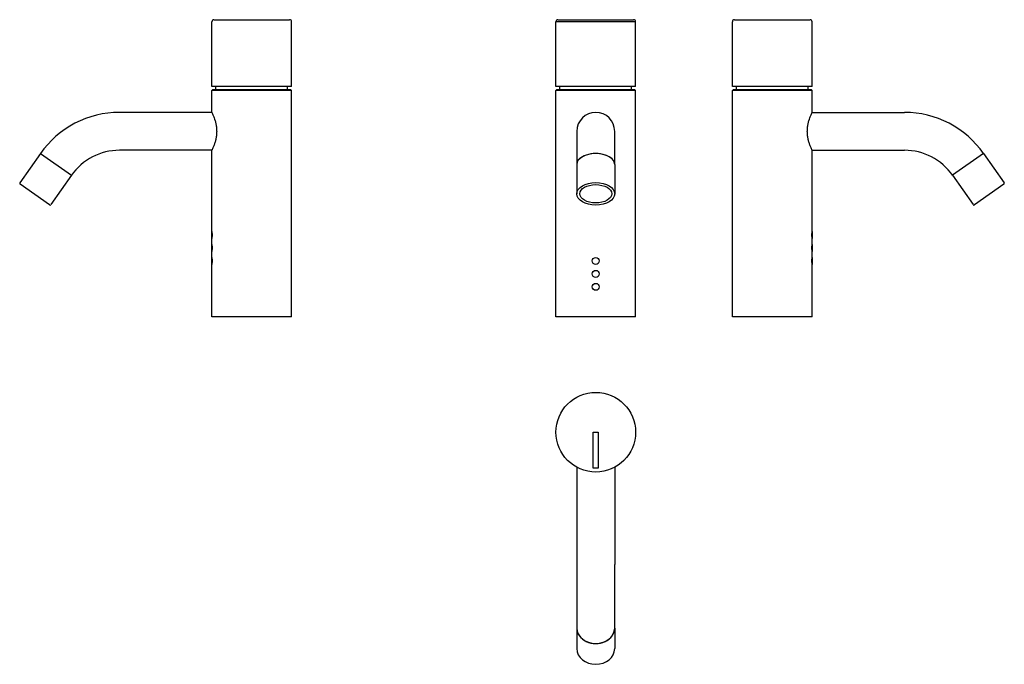
# Model space of a CAD drawing. Extents: x 92 to 586, y 610 to 933.
import ezdxf

# ---------------------------------------------------------------- set-up
doc = ezdxf.new("R2010")
doc.units = 0
doc.header["$LTSCALE"] = 10
doc.layers.get('0').update_dxf_attribs({"color": 2, "linetype": 'CONTINUOUS'})

msp = doc.modelspace()

# ---------------------------------------------------------------- linework, layer by layer
for p, q in [((188.28, 899.54), (188.28, 932.04)), ((189.28, 933.04), (227.28, 933.04)), ((228.28, 899.54), (228.28, 932.04)), ((400.85, 932.04), (360.85, 932.04)), ((360.85, 899.54), (360.85, 932.04)), ((361.85, 933.04), (399.85, 933.04)), ((400.85, 899.54), (400.85, 932.04)), ((449.38, 899.54), (449.38, 932.04)), ((450.38, 933.04), (469.38, 933.04)), ((469.38, 933.04), (488.38, 933.04)), ((489.38, 899.54), (489.38, 932.04)), ((228.28, 899.54), (188.28, 899.54)), ((190.28, 898.04), (190.28, 899.54)), ((226.28, 898.04), (226.28, 899.54)), ((400.85, 899.54), (360.85, 899.54)), ((362.85, 898.04), (362.85, 899.54)), ((398.85, 898.04), (398.85, 899.54)), ((469.38, 899.54), (449.38, 899.54)), ((451.38, 898.04), (451.38, 899.54)), ((489.38, 899.54), (469.38, 899.54)), ((487.38, 898.04), (487.38, 899.54)), ((188.78, 898.04), (188.28, 897.54)), ((228.28, 897.54), (188.28, 897.54)), ((188.28, 886.54), (188.28, 897.54)), ((188.78, 898.04), (227.78, 898.04)), ((227.78, 898.04), (228.28, 897.54)), ((228.28, 784.04), (228.28, 897.54)), ((361.35, 898.04), (360.85, 897.54)), ((400.85, 897.54), (360.85, 897.54)), ((360.85, 784.04), (360.85, 897.54)), ((361.35, 898.04), (400.35, 898.04)), ((400.35, 898.04), (400.85, 897.54)), ((400.85, 784.04), (400.85, 897.54)), ((449.88, 898.04), (449.38, 897.54)), ((469.38, 897.54), (449.38, 897.54)), ((449.38, 784.04), (449.38, 897.54)), ((449.88, 898.04), (469.38, 898.04)), ((469.38, 898.04), (488.88, 898.04)), ((489.38, 897.54), (469.38, 897.54)), ((488.88, 898.04), (489.38, 897.54)), ((489.38, 886.54), (489.38, 897.54)), ((188.28, 886.54), (141.93, 886.54)), ((489.38, 886.54), (535.73, 886.54)), ((371.35, 877.04), (371.35, 860.45)), ((390.35, 860.45), (390.35, 877.04)), ((102.28, 865.9), (91.96, 851.15)), ((102.28, 865.9), (117.85, 855)), ((188.28, 867.54), (141.93, 867.54)), ((188.28, 826.79), (188.28, 867.54)), ((489.38, 826.79), (489.38, 867.54)), ((489.38, 867.54), (535.73, 867.54)), ((575.38, 865.9), (559.81, 855)), ((575.38, 865.9), (585.7, 851.15)), ((371.35, 860.45), (371.35, 845.7)), ((390.35, 860.45), (390.35, 845.7)), ((117.85, 855), (107.52, 840.26)), ((559.81, 855), (570.14, 840.26)), ((106.83, 840.13), (92.08, 850.46)), ((585.58, 850.46), (578.21, 845.29)), ((578.21, 845.29), (570.84, 840.13)), ((188.28, 825.04), (188.28, 826.79)), ((188.28, 823.29), (188.28, 825.04)), ((489.38, 826.79), (489.38, 823.29)), ((188.28, 820.29), (188.28, 823.29)), ((188.28, 818.54), (188.28, 820.29)), ((489.38, 820.29), (489.38, 823.29)), ((489.38, 820.29), (489.38, 816.79)), ((188.28, 816.79), (188.28, 818.54)), ((188.28, 813.79), (188.28, 816.79)), ((489.38, 813.79), (489.38, 816.79)), ((188.28, 812.04), (188.28, 813.79)), ((188.28, 810.29), (188.28, 812.04)), ((188.28, 784.04), (188.28, 810.29)), ((489.38, 813.79), (489.38, 810.29)), ((489.38, 784.04), (489.38, 810.29)), ((228.28, 784.04), (188.28, 784.04)), ((400.85, 784.04), (360.85, 784.04)), ((469.38, 784.04), (449.38, 784.04)), ((489.38, 784.04), (469.38, 784.04)), ((379.6, 726.12), (382.1, 726.12)), ((379.6, 708.12), (379.6, 726.12)), ((379.6, 726.12), (382.1, 726.12)), ((379.6, 708.12), (379.6, 726.12)), ((382.1, 726.12), (382.1, 708.12)), ((382.1, 726.12), (382.1, 708.12)), ((371.35, 708.52), (371.35, 659.77)), ((382.1, 708.12), (379.6, 708.12)), ((382.1, 708.12), (379.6, 708.12)), ((390.35, 708.52), (390.35, 659.77)), ((371.35, 659.77), (371.35, 627.9)), ((390.35, 627.9), (390.35, 659.77)), ((371.35, 627.9), (371.35, 617.58)), ((390.35, 627.9), (390.35, 617.58))]:
    msp.add_line(p, q)
for centre, radius in [((380.85, 812.04), 1.75), ((380.85, 805.54), 1.75), ((380.85, 799.04), 1.75), ((380.85, 726.12), 20)]:
    msp.add_circle(centre, radius)
for centre, radius, start, end in [((189.28, 932.04), 1, 90, 180), ((227.28, 932.04), 1, 0, 90), ((361.85, 932.04), 1, 90, 180), ((399.85, 932.04), 1, 0, 90), ((450.38, 932.04), 1, 90, 180), ((488.38, 932.04), 1, 0, 90), ((141.93, 838.14), 48.4, 90, 145), ((380.85, 877.04), 9.5, 0, 180), ((535.73, 838.14), 48.4, 35, 90), ((141.93, 838.14), 29.4, 90, 145), ((535.73, 838.14), 29.4, 35, 90), ((92.37, 850.87), 0.5, 145, 235), ((585.29, 850.87), 0.5, 305, 35), ((107.11, 840.54), 0.5, 235, 325), ((570.55, 840.54), 0.5, 215, 305)]:
    msp.add_arc(centre, radius, start, end)
for centre, major_axis, ratio, start_param, end_param in [((380.85, 860.45), (-9.5, 0), 0.573576, 3.141593, 6.283185), ((380.85, 860.45), (9.5, 0), 0.573576, 0, 3.141593), ((380.85, 627.9), (-9.5, 0), 0.819152, 0, 3.141593), ((380.85, 627.9), (9.5, 0), 0.819152, 3.141593, 6.283185), ((380.85, 617.58), (9.5, 0), 0.82867, 3.141593, 6.283185)]:
    msp.add_ellipse(centre, major_axis=major_axis, ratio=ratio, start_param=start_param, end_param=end_param)
for centre, major_axis, ratio in [((380.85, 845.7), (9.5, 0), 0.595983), ((380.85, 845.72), (8, 0), 0.573576)]:
    msp.add_ellipse(centre, major_axis=major_axis, ratio=ratio)
for points, knots in [([(188.28, 886.54), (188.28, 886.54), (188.31, 886.48), (188.43, 886.23), (188.51, 886.05), (188.73, 885.56), (188.86, 885.26), (189.15, 884.56), (189.3, 884.17), (189.59, 883.34), (189.75, 882.87), (190.05, 881.84), (190.19, 881.28), (190.43, 880.12), (190.52, 879.51), (190.65, 878.27), (190.68, 877.65), (190.68, 876.43), (190.65, 875.8), (190.52, 874.57), (190.43, 873.96), (190.19, 872.79), (190.05, 872.24), (189.75, 871.21), (189.59, 870.74), (189.3, 869.9), (189.15, 869.51), (188.86, 868.82), (188.73, 868.52), (188.51, 868.03), (188.43, 867.84), (188.31, 867.6), (188.28, 867.54), (188.28, 867.54)], [14.574432, 14.574432, 14.574432, 14.574432, 16.394266, 16.394266, 18.2141, 18.2141, 20.033934, 20.033934, 21.853768, 21.853768, 23.677542, 23.677542, 25.501316, 25.501316, 27.325089, 27.325089, 29.148863, 29.148863, 30.972637, 30.972637, 32.796411, 32.796411, 34.620184, 34.620184, 36.443958, 36.443958, 38.263792, 38.263792, 40.083626, 40.083626, 41.903461, 41.903461, 43.723295, 43.723295, 43.723295, 43.723295]), ([(489.38, 867.54), (489.38, 867.54), (489.35, 867.6), (489.23, 867.84), (489.15, 868.03), (488.93, 868.52), (488.8, 868.82), (488.52, 869.51), (488.36, 869.9), (488.07, 870.74), (487.91, 871.21), (487.61, 872.24), (487.47, 872.79), (487.23, 873.96), (487.14, 874.57), (487.01, 875.8), (486.98, 876.43), (486.98, 877.04), (486.98, 877.65), (487.01, 878.27), (487.14, 879.51), (487.23, 880.12), (487.47, 881.28), (487.61, 881.84), (487.91, 882.87), (488.07, 883.34), (488.36, 884.17), (488.52, 884.56), (488.8, 885.26), (488.93, 885.56), (489.15, 886.05), (489.23, 886.23), (489.35, 886.48), (489.38, 886.54), (489.38, 886.54)], [43.723295, 43.723295, 43.723295, 43.723295, 45.543129, 45.543129, 47.362963, 47.362963, 49.182797, 49.182797, 51.002631, 51.002631, 52.826405, 52.826405, 54.650179, 54.650179, 56.473953, 56.473953, 58.297726, 58.297726, 58.297726, 60.1215, 60.1215, 61.945274, 61.945274, 63.769048, 63.769048, 65.592821, 65.592821, 67.412656, 67.412656, 69.23249, 69.23249, 71.052324, 71.052324, 72.872158, 72.872158, 72.872158, 72.872158]), ([(188.28, 826.79), (188.28, 826.79), (188.29, 826.78), (188.29, 826.73), (188.29, 826.7), (188.3, 826.61), (188.3, 826.55), (188.31, 826.43), (188.32, 826.35), (188.33, 826.2), (188.33, 826.11), (188.34, 825.92), (188.35, 825.82), (188.35, 825.6), (188.36, 825.49), (188.36, 825.26), (188.36, 825.15), (188.36, 824.93), (188.36, 824.81), (188.36, 824.59), (188.35, 824.48), (188.35, 824.26), (188.34, 824.16), (188.33, 823.97), (188.33, 823.88), (188.32, 823.72), (188.31, 823.65), (188.3, 823.52), (188.3, 823.47), (188.29, 823.38), (188.29, 823.34), (188.29, 823.3), (188.28, 823.29), (188.28, 823.29)], [2.638255, 2.638255, 2.638255, 2.638255, 2.968036, 2.968036, 3.297818, 3.297818, 3.627599, 3.627599, 3.957381, 3.957381, 4.287163, 4.287163, 4.616945, 4.616945, 4.946728, 4.946728, 5.27651, 5.27651, 5.606292, 5.606292, 5.936074, 5.936074, 6.265856, 6.265856, 6.595638, 6.595638, 6.92542, 6.92542, 7.255202, 7.255202, 7.584983, 7.584983, 7.914765, 7.914765, 7.914765, 7.914765]), ([(489.38, 823.29), (489.38, 823.29), (489.38, 823.3), (489.37, 823.34), (489.37, 823.38), (489.36, 823.47), (489.36, 823.52), (489.35, 823.65), (489.34, 823.72), (489.33, 823.88), (489.33, 823.97), (489.32, 824.16), (489.31, 824.26), (489.31, 824.48), (489.3, 824.59), (489.3, 824.81), (489.3, 824.93), (489.3, 825.04), (489.3, 825.15), (489.3, 825.26), (489.3, 825.49), (489.31, 825.6), (489.31, 825.82), (489.32, 825.92), (489.33, 826.11), (489.33, 826.2), (489.34, 826.35), (489.35, 826.43), (489.36, 826.55), (489.36, 826.61), (489.37, 826.7), (489.37, 826.73), (489.38, 826.78), (489.38, 826.79), (489.38, 826.79)], [7.914765, 7.914765, 7.914765, 7.914765, 8.244546, 8.244546, 8.574328, 8.574328, 8.904109, 8.904109, 9.233891, 9.233891, 9.563673, 9.563673, 9.893455, 9.893455, 10.223237, 10.223237, 10.553019, 10.553019, 10.553019, 10.882802, 10.882802, 11.212584, 11.212584, 11.542366, 11.542366, 11.872148, 11.872148, 12.20193, 12.20193, 12.531711, 12.531711, 12.861493, 12.861493, 13.191274, 13.191274, 13.191274, 13.191274]), ([(188.28, 820.29), (188.28, 820.29), (188.29, 820.28), (188.29, 820.23), (188.29, 820.2), (188.3, 820.11), (188.3, 820.05), (188.31, 819.93), (188.32, 819.85), (188.33, 819.7), (188.33, 819.61), (188.34, 819.42), (188.35, 819.32), (188.35, 819.1), (188.36, 818.99), (188.36, 818.76), (188.36, 818.65), (188.36, 818.43), (188.36, 818.31), (188.36, 818.09), (188.35, 817.98), (188.35, 817.76), (188.34, 817.66), (188.33, 817.47), (188.33, 817.38), (188.32, 817.22), (188.31, 817.15), (188.3, 817.02), (188.3, 816.97), (188.29, 816.88), (188.29, 816.84), (188.29, 816.8), (188.28, 816.79), (188.28, 816.79)], [2.638255, 2.638255, 2.638255, 2.638255, 2.968036, 2.968036, 3.297818, 3.297818, 3.627599, 3.627599, 3.957381, 3.957381, 4.287163, 4.287163, 4.616945, 4.616945, 4.946728, 4.946728, 5.27651, 5.27651, 5.606292, 5.606292, 5.936074, 5.936074, 6.265856, 6.265856, 6.595638, 6.595638, 6.92542, 6.92542, 7.255202, 7.255202, 7.584983, 7.584983, 7.914765, 7.914765, 7.914765, 7.914765]), ([(489.38, 816.79), (489.38, 816.79), (489.38, 816.8), (489.37, 816.84), (489.37, 816.88), (489.36, 816.97), (489.36, 817.02), (489.35, 817.15), (489.34, 817.22), (489.33, 817.38), (489.33, 817.47), (489.32, 817.66), (489.31, 817.76), (489.31, 817.98), (489.3, 818.09), (489.3, 818.31), (489.3, 818.43), (489.3, 818.54), (489.3, 818.65), (489.3, 818.76), (489.3, 818.99), (489.31, 819.1), (489.31, 819.32), (489.32, 819.42), (489.33, 819.61), (489.33, 819.7), (489.34, 819.85), (489.35, 819.93), (489.36, 820.05), (489.36, 820.11), (489.37, 820.2), (489.37, 820.23), (489.38, 820.28), (489.38, 820.29), (489.38, 820.29)], [7.914765, 7.914765, 7.914765, 7.914765, 8.244546, 8.244546, 8.574328, 8.574328, 8.904109, 8.904109, 9.233891, 9.233891, 9.563673, 9.563673, 9.893455, 9.893455, 10.223237, 10.223237, 10.553019, 10.553019, 10.553019, 10.882802, 10.882802, 11.212584, 11.212584, 11.542366, 11.542366, 11.872148, 11.872148, 12.20193, 12.20193, 12.531711, 12.531711, 12.861493, 12.861493, 13.191274, 13.191274, 13.191274, 13.191274]), ([(188.28, 813.79), (188.28, 813.79), (188.29, 813.78), (188.29, 813.73), (188.29, 813.7), (188.3, 813.61), (188.3, 813.55), (188.31, 813.43), (188.32, 813.35), (188.33, 813.2), (188.33, 813.11), (188.34, 812.92), (188.35, 812.82), (188.35, 812.6), (188.36, 812.49), (188.36, 812.26), (188.36, 812.15), (188.36, 811.93), (188.36, 811.81), (188.36, 811.59), (188.35, 811.48), (188.35, 811.26), (188.34, 811.16), (188.33, 810.97), (188.33, 810.88), (188.32, 810.72), (188.31, 810.65), (188.3, 810.52), (188.3, 810.47), (188.29, 810.38), (188.29, 810.34), (188.29, 810.3), (188.28, 810.29), (188.28, 810.29)], [2.638255, 2.638255, 2.638255, 2.638255, 2.968036, 2.968036, 3.297818, 3.297818, 3.627599, 3.627599, 3.957381, 3.957381, 4.287163, 4.287163, 4.616945, 4.616945, 4.946728, 4.946728, 5.27651, 5.27651, 5.606292, 5.606292, 5.936074, 5.936074, 6.265856, 6.265856, 6.595638, 6.595638, 6.92542, 6.92542, 7.255202, 7.255202, 7.584983, 7.584983, 7.914765, 7.914765, 7.914765, 7.914765]), ([(489.38, 810.29), (489.38, 810.29), (489.38, 810.3), (489.37, 810.34), (489.37, 810.38), (489.36, 810.47), (489.36, 810.52), (489.35, 810.65), (489.34, 810.72), (489.33, 810.88), (489.33, 810.97), (489.32, 811.16), (489.31, 811.26), (489.31, 811.48), (489.3, 811.59), (489.3, 811.81), (489.3, 811.93), (489.3, 812.04), (489.3, 812.15), (489.3, 812.26), (489.3, 812.49), (489.31, 812.6), (489.31, 812.82), (489.32, 812.92), (489.33, 813.11), (489.33, 813.2), (489.34, 813.35), (489.35, 813.43), (489.36, 813.55), (489.36, 813.61), (489.37, 813.7), (489.37, 813.73), (489.38, 813.78), (489.38, 813.79), (489.38, 813.79)], [7.914765, 7.914765, 7.914765, 7.914765, 8.244546, 8.244546, 8.574328, 8.574328, 8.904109, 8.904109, 9.233891, 9.233891, 9.563673, 9.563673, 9.893455, 9.893455, 10.223237, 10.223237, 10.553019, 10.553019, 10.553019, 10.882802, 10.882802, 11.212584, 11.212584, 11.542366, 11.542366, 11.872148, 11.872148, 12.20193, 12.20193, 12.531711, 12.531711, 12.861493, 12.861493, 13.191274, 13.191274, 13.191274, 13.191274])]:
    msp.add_open_spline(points, degree=3, knots=knots)

doc.saveas('drawing.dxf')
